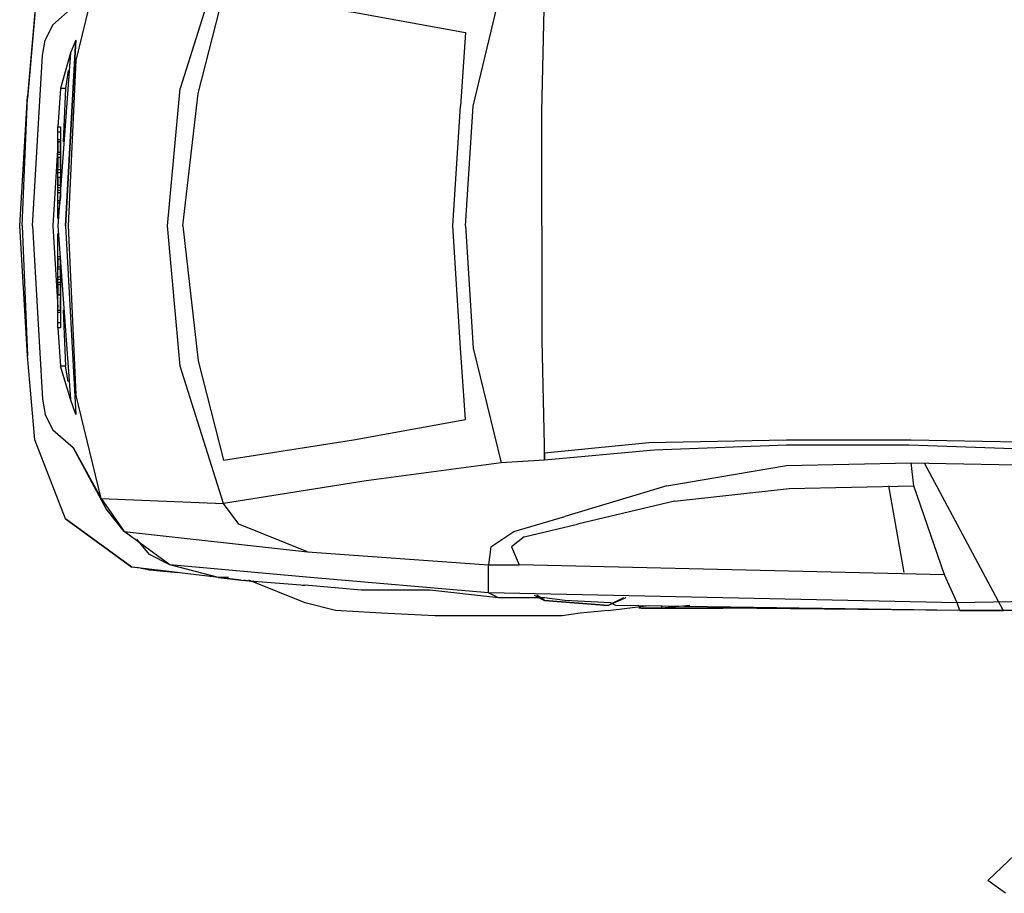
# Model space of a CAD drawing. Units: inches. Extents: x 505.15 to 509.87, y 100.66 to 104.
# Drawn here: x 505.15 to 507.42, y 100.79 to 102.81 of the extents above; entities that cross this region are included whole.
import ezdxf

# ---------------------------------------------------------------- set-up
doc = ezdxf.new("R2010")
doc.units = ezdxf.units.IN
doc.header["$LTSCALE"] = 0.15
doc.header["$MEASUREMENT"] = 0
doc.layers.add('www.dwgautocad.com', color=7, linetype='CONTINUOUS')

msp = doc.modelspace()

# ---------------------------------------------------------------- linework, layer by layer
at = {"layer": 'www.dwgautocad.com'}
for points in [[(505.272, 102.8404), (505.3367, 102.9579), (505.2779, 102.7169)], [(505.9479, 102.9227), (505.6188, 102.9697), (505.5189, 102.6523)], [(505.56, 102.6405), (505.6188, 102.8698), (505.9185, 102.8286)], [(506.1948, 102.6111), (506.2594, 102.8815)], [(506.3535, 102.5994), (506.3594, 102.8698)], [(505.225, 102.7992), (505.272, 102.8404)], [(505.1838, 102.8286), (505.1662, 102.6347)], [(505.1838, 102.8227), (505.1662, 102.6288)], [(505.9185, 102.8286), (506.1772, 102.7816)], [(505.225, 102.7992), (505.2073, 102.764)], [(505.2073, 102.764), (505.225, 102.7992)], [(506.1772, 102.7816), (506.1654, 102.6111)], [(505.2015, 102.7287), (505.2073, 102.764)], [(505.2779, 102.764), (505.2544, 102.3349)], [(505.2544, 102.3349), (505.2779, 102.764)], [(505.2779, 102.764), (505.2661, 102.7346)], [(505.2779, 102.764), (505.2779, 102.764)], [(505.2779, 102.764), (505.2779, 102.764)], [(505.178, 102.3349), (505.2015, 102.7287)], [(505.2661, 102.7346), (505.2367, 102.3349)], [(505.2661, 102.7346), (505.2426, 102.6523)], [(505.2779, 102.7169), (505.2602, 102.3349), (505.2779, 101.947)], [(505.2602, 102.6934), (505.2544, 102.6523), (505.2426, 102.6523)], [(505.2426, 102.6523), (505.2367, 102.5641)], [(505.2544, 102.6523), (505.2485, 102.5289)], [(505.4895, 102.3349), (505.5189, 102.6523)], [(505.5247, 102.3349), (505.56, 102.6405)], [(505.1486, 102.3349), (505.1662, 102.6347)], [(505.1544, 102.3349), (505.1662, 102.6288)], [(506.1478, 102.3349), (506.1654, 102.6111)], [(506.1772, 102.3349), (506.1948, 102.6111)], [(506.3535, 102.3349), (506.3535, 102.5994)], [(505.2367, 102.3525), (505.2367, 102.5641)], [(505.2367, 102.5641), (505.2426, 102.5641)], [(505.2367, 102.3525), (505.2367, 102.5524)], [(505.2367, 102.5524), (505.2426, 102.5524)], [(505.2426, 102.5641), (505.2426, 102.476)], [(505.2426, 102.5524), (505.2426, 102.4524)], [(505.2367, 102.523), (505.225, 102.3349)], [(505.2367, 102.5347), (505.2426, 102.5347)], [(505.2367, 102.5347), (505.2367, 102.5347)], [(505.2367, 102.5347), (505.2367, 102.5347)], [(505.2367, 102.5347), (505.2367, 102.5347)], [(505.2367, 102.5347), (505.2367, 102.5347)], [(505.2367, 102.5347), (505.2367, 102.5347)], [(505.2367, 102.5347), (505.2367, 102.5347)], [(505.2367, 102.5347), (505.2367, 102.5347)], [(505.2367, 102.5347), (505.2367, 102.5347)], [(505.2367, 102.5347), (505.2367, 102.5347)], [(505.2367, 102.5347), (505.2367, 102.5347)], [(505.2367, 102.5347), (505.2367, 102.5347)], [(505.2367, 102.5347), (505.2367, 102.5347)], [(505.2367, 102.5347), (505.2367, 102.5347)], [(505.2367, 102.5347), (505.2367, 102.5347)], [(505.2367, 102.5289), (505.2367, 102.5347)], [(505.2367, 102.5289), (505.2367, 102.523)], [(505.2367, 102.5289), (505.2367, 102.5289)], [(505.2367, 102.5289), (505.2367, 102.5289)], [(505.2367, 102.5289), (505.2367, 102.5289)], [(505.2367, 102.5289), (505.2367, 102.5289)], [(505.2367, 102.5289), (505.2367, 102.5289)], [(505.2367, 102.5289), (505.2367, 102.5289)], [(505.2367, 102.5289), (505.2367, 102.5289)], [(505.2367, 102.5289), (505.2367, 102.5289)], [(505.2367, 102.5289), (505.2367, 102.5289)], [(505.2367, 102.5289), (505.2367, 102.5289)], [(505.2426, 102.5289), (505.2367, 102.5289)], [(505.2367, 102.5289), (505.2367, 102.5289)], [(505.2367, 102.5289), (505.2367, 102.5289)], [(505.2367, 102.5289), (505.2367, 102.5289)], [(505.2367, 102.523), (505.2367, 102.5289)], [(505.2367, 102.523), (505.2367, 102.5171)], [(505.2367, 102.523), (505.2367, 102.523)], [(505.2367, 102.523), (505.2367, 102.523)], [(505.2367, 102.523), (505.2367, 102.523)], [(505.2367, 102.523), (505.2367, 102.523)], [(505.2367, 102.523), (505.2367, 102.523)], [(505.2367, 102.523), (505.2367, 102.523)], [(505.2367, 102.523), (505.2367, 102.523)], [(505.2367, 102.523), (505.2367, 102.523)], [(505.2367, 102.523), (505.2367, 102.523)], [(505.2367, 102.523), (505.2367, 102.523)], [(505.2367, 102.523), (505.2367, 102.523)], [(505.2367, 102.5171), (505.2367, 102.523)], [(505.2426, 102.5347), (505.2426, 102.5289)], [(505.2426, 102.5347), (505.2426, 102.5347)], [(505.2426, 102.5347), (505.2426, 102.5347)], [(505.2426, 102.5347), (505.2426, 102.5347)], [(505.2426, 102.5347), (505.2426, 102.5347)], [(505.2426, 102.5347), (505.2426, 102.5347)], [(505.2426, 102.5347), (505.2426, 102.5347)], [(505.2426, 102.5347), (505.2426, 102.5347)], [(505.2426, 102.5347), (505.2426, 102.5347)], [(505.2426, 102.5347), (505.2426, 102.5347)], [(505.2426, 102.5347), (505.2426, 102.5347)], [(505.2426, 102.5289), (505.2426, 102.5289)], [(505.2426, 102.5289), (505.2426, 102.5289)], [(505.2426, 102.5289), (505.2426, 102.5289)], [(505.2426, 102.5289), (505.2426, 102.5289)], [(505.2426, 102.5289), (505.2426, 102.5289)], [(505.2426, 102.5289), (505.2426, 102.5289)], [(505.2426, 102.5289), (505.2426, 102.5289)], [(505.2426, 102.523), (505.2426, 102.5289)], [(505.2426, 102.5289), (505.2426, 102.523)], [(505.2426, 102.5289), (505.2426, 102.5289)], [(505.2426, 102.5289), (505.2426, 102.5289)], [(505.2426, 102.523), (505.2426, 102.523)], [(505.2426, 102.523), (505.2426, 102.523)], [(505.2426, 102.523), (505.2426, 102.523)], [(505.2426, 102.523), (505.2426, 102.523)], [(505.2426, 102.523), (505.2426, 102.523)], [(505.2426, 102.523), (505.2426, 102.523)], [(505.2426, 102.5171), (505.2426, 102.523), (505.2426, 102.5171)], [(505.2426, 102.523), (505.2426, 102.523)], [(505.2426, 102.523), (505.2426, 102.523)], [(505.2426, 102.523), (505.2426, 102.523)], [(505.2426, 102.523), (505.2426, 102.523)], [(505.2367, 102.5171), (505.2367, 102.5171)], [(505.2367, 102.5171), (505.2367, 102.5171)], [(505.2367, 102.5171), (505.2367, 102.5112)], [(505.2367, 102.5171), (505.2367, 102.5171)], [(505.2367, 102.5112), (505.2367, 102.5171)], [(505.2367, 102.5112), (505.2367, 102.5053)], [(505.2367, 102.5112), (505.2367, 102.5112)], [(505.2367, 102.5112), (505.2367, 102.5112)], [(505.2367, 102.5112), (505.2367, 102.5112)], [(505.2367, 102.5112), (505.2367, 102.5112)], [(505.2367, 102.5053), (505.2367, 102.5112)], [(505.2367, 102.5053), (505.2367, 102.5053)], [(505.2367, 102.5053), (505.2367, 102.5053)], [(505.2367, 102.5053), (505.2367, 102.5053)], [(505.2367, 102.5053), (505.2367, 102.5053)], [(505.2367, 102.5053), (505.2367, 102.5053)], [(505.2367, 102.5053), (505.2367, 102.5053)], [(505.2367, 102.5053), (505.2367, 102.5053)], [(505.2367, 102.5053), (505.2367, 102.5053)], [(505.2367, 102.5053), (505.2367, 102.5053)], [(505.2367, 102.5053), (505.2367, 102.5053)], [(505.2367, 102.5053), (505.2367, 102.5053)], [(505.2367, 102.5053), (505.2426, 102.5053)], [(505.2367, 102.5053), (505.2367, 102.5053)], [(505.2367, 102.5053), (505.2367, 102.5053)], [(505.2367, 102.5053), (505.2367, 102.5053)], [(505.2367, 102.5053), (505.2367, 102.5053)], [(505.2367, 102.5053), (505.2367, 102.5053)], [(505.2367, 102.5053), (505.2367, 102.5053)], [(505.2367, 102.5053), (505.2367, 102.5053)], [(505.2367, 102.5053), (505.2367, 102.5053)], [(505.2367, 102.5053), (505.2367, 102.5053)], [(505.2367, 102.5053), (505.2367, 102.5053)], [(505.2367, 102.5053), (505.2367, 102.5053)], [(505.2367, 102.5053), (505.2367, 102.5053)], [(505.2367, 102.5053), (505.2367, 102.5053)], [(505.2367, 102.4995), (505.2367, 102.5053)], [(505.2367, 102.4995), (505.2367, 102.4995)], [(505.2426, 102.4995), (505.2367, 102.4995)], [(505.2367, 102.4995), (505.2367, 102.4995)], [(505.2367, 102.4995), (505.2367, 102.4995)], [(505.2367, 102.4995), (505.2367, 102.4995)], [(505.2367, 102.4995), (505.2367, 102.4995)], [(505.2426, 102.5171), (505.2426, 102.5171)], [(505.2426, 102.5171), (505.2426, 102.5171)], [(505.2426, 102.5171), (505.2426, 102.5171)], [(505.2426, 102.5112), (505.2426, 102.5171)], [(505.2426, 102.5171), (505.2426, 102.5112)], [(505.2426, 102.5171), (505.2426, 102.5171)], [(505.2426, 102.5112), (505.2426, 102.5112)], [(505.2426, 102.5112), (505.2426, 102.5112)], [(505.2426, 102.5112), (505.2426, 102.5112)], [(505.2426, 102.5053), (505.2426, 102.5112)], [(505.2426, 102.5112), (505.2426, 102.5053)], [(505.2426, 102.5112), (505.2426, 102.5112)], [(505.2426, 102.5053), (505.2426, 102.5053)], [(505.2426, 102.5053), (505.2426, 102.5053)], [(505.2426, 102.5053), (505.2426, 102.5053)], [(505.2426, 102.5053), (505.2426, 102.5053)], [(505.2426, 102.5053), (505.2426, 102.5053)], [(505.2426, 102.5053), (505.2426, 102.5053)], [(505.2426, 102.5053), (505.2426, 102.5053)], [(505.2426, 102.5053), (505.2426, 102.5053)], [(505.2426, 102.5053), (505.2426, 102.5053)], [(505.2426, 102.5053), (505.2426, 102.4995)], [(505.2426, 102.5053), (505.2426, 102.5053)], [(505.2426, 102.5053), (505.2426, 102.5053)], [(505.2426, 102.5053), (505.2426, 102.5053)], [(505.2426, 102.5053), (505.2426, 102.5053)], [(505.2426, 102.5053), (505.2426, 102.5053)], [(505.2426, 102.5053), (505.2426, 102.5053)], [(505.2426, 102.5053), (505.2426, 102.5053)], [(505.2426, 102.5053), (505.2426, 102.5053)], [(505.2426, 102.5053), (505.2426, 102.5053)], [(505.2426, 102.5053), (505.2426, 102.5053)], [(505.2426, 102.5053), (505.2426, 102.5053)], [(505.2426, 102.5053), (505.2426, 102.5053)], [(505.2426, 102.4995), (505.2426, 102.4995)], [(505.2367, 102.4701), (505.2367, 102.4936)], [(505.2367, 102.4936), (505.2367, 102.4936)], [(505.2367, 102.4936), (505.2367, 102.4936)], [(505.2367, 102.4936), (505.2367, 102.4936)], [(505.2367, 102.4936), (505.2367, 102.4936)], [(505.2367, 102.4936), (505.2367, 102.4936)], [(505.2367, 102.4936), (505.2367, 102.4936)], [(505.2367, 102.4936), (505.2367, 102.4936)], [(505.2367, 102.4936), (505.2367, 102.4936)], [(505.2367, 102.4936), (505.2367, 102.4936)], [(505.2367, 102.4877), (505.2367, 102.4936)], [(505.2367, 102.4936), (505.2426, 102.4936)], [(505.2367, 102.4936), (505.2367, 102.4936)], [(505.2367, 102.4936), (505.2367, 102.4936)], [(505.2367, 102.4936), (505.2367, 102.4936)], [(505.2367, 102.4936), (505.2367, 102.4877)], [(505.2367, 102.4936), (505.2367, 102.4936)], [(505.2367, 102.4877), (505.2367, 102.4877)], [(505.2367, 102.4877), (505.2367, 102.4877)], [(505.2367, 102.4818), (505.2367, 102.4877)], [(505.2367, 102.4877), (505.2367, 102.4818)], [(505.2367, 102.4877), (505.2367, 102.4877)], [(505.2367, 102.4877), (505.2367, 102.4877)], [(505.2367, 102.4877), (505.2367, 102.4877)], [(505.2367, 102.4877), (505.2367, 102.4877)], [(505.2367, 102.4818), (505.2367, 102.4818)], [(505.2367, 102.476), (505.2367, 102.4818)], [(505.2367, 102.4818), (505.2367, 102.476)], [(505.2367, 102.4818), (505.2367, 102.4818)], [(505.2367, 102.4818), (505.2367, 102.4818)], [(505.2426, 102.4936), (505.2426, 102.4701)], [(505.2426, 102.4936), (505.2426, 102.4936)], [(505.2426, 102.4936), (505.2426, 102.4936)], [(505.2426, 102.4936), (505.2426, 102.4936)], [(505.2426, 102.4936), (505.2426, 102.4936)], [(505.2426, 102.4936), (505.2426, 102.4936)], [(505.2426, 102.4877), (505.2426, 102.4936)], [(505.2426, 102.4936), (505.2426, 102.4877)], [(505.2426, 102.4936), (505.2426, 102.4936)], [(505.2426, 102.4936), (505.2426, 102.4936)], [(505.2426, 102.4936), (505.2426, 102.4936)], [(505.2426, 102.4936), (505.2426, 102.4936)], [(505.2426, 102.4936), (505.2426, 102.4936)], [(505.2426, 102.4936), (505.2426, 102.4936)], [(505.2426, 102.4936), (505.2426, 102.4936)], [(505.2426, 102.4936), (505.2426, 102.4936)], [(505.2426, 102.4936), (505.2426, 102.4936)], [(505.2426, 102.4936), (505.2426, 102.4936)], [(505.2426, 102.4936), (505.2426, 102.4936)], [(505.2426, 102.4936), (505.2426, 102.4936)], [(505.2426, 102.4936), (505.2426, 102.4936)], [(505.2426, 102.4877), (505.2426, 102.4877)], [(505.2426, 102.4877), (505.2426, 102.4877)], [(505.2426, 102.4877), (505.2426, 102.4877)], [(505.2426, 102.4877), (505.2426, 102.4877)], [(505.2426, 102.4818), (505.2426, 102.4877)], [(505.2426, 102.4877), (505.2426, 102.4818)], [(505.2426, 102.4877), (505.2426, 102.4877)], [(505.2426, 102.4877), (505.2426, 102.4877)], [(505.2426, 102.476), (505.2426, 102.4818)], [(505.2426, 102.4818), (505.2426, 102.476)], [(505.2426, 102.4818), (505.2426, 102.4818)], [(505.2426, 102.4818), (505.2426, 102.4818)], [(505.2426, 102.4818), (505.2426, 102.4818)], [(505.2367, 102.476), (505.2367, 102.476)], [(505.2367, 102.476), (505.2367, 102.476)], [(505.2367, 102.476), (505.2367, 102.476)], [(505.2367, 102.476), (505.2367, 102.476)], [(505.2367, 102.476), (505.2367, 102.476)], [(505.2367, 102.4701), (505.2367, 102.476)], [(505.2367, 102.476), (505.2367, 102.4701)], [(505.2367, 102.476), (505.2367, 102.476)], [(505.2367, 102.476), (505.2367, 102.476)], [(505.2367, 102.476), (505.2367, 102.476)], [(505.2367, 102.476), (505.2367, 102.476)], [(505.2367, 102.476), (505.2367, 102.476)], [(505.2367, 102.476), (505.2367, 102.476)], [(505.2367, 102.4701), (505.2367, 102.4701)], [(505.2367, 102.4701), (505.2367, 102.4701)], [(505.2367, 102.4642), (505.2367, 102.4701)], [(505.2367, 102.4701), (505.2367, 102.4701)], [(505.2367, 102.4701), (505.2367, 102.4701)], [(505.2367, 102.4701), (505.2367, 102.4701)], [(505.2367, 102.4701), (505.2367, 102.4701)], [(505.2367, 102.4701), (505.2367, 102.4701)], [(505.2367, 102.4701), (505.2367, 102.4701)], [(505.2367, 102.4701), (505.2367, 102.4701)], [(505.2367, 102.4701), (505.2367, 102.4701)], [(505.2367, 102.4642), (505.2367, 102.4642)], [(505.2367, 102.4642), (505.2367, 102.4642)], [(505.2367, 102.4642), (505.2367, 102.4642)], [(505.2367, 102.4642), (505.2367, 102.4642)], [(505.2367, 102.4642), (505.2367, 102.4642)], [(505.2367, 102.4642), (505.2367, 102.4642)], [(505.2367, 102.4642), (505.2367, 102.4642)], [(505.2367, 102.4642), (505.2367, 102.4642)], [(505.2367, 102.4642), (505.2367, 102.4642)], [(505.2367, 102.4642), (505.2367, 102.4642)], [(505.2367, 102.4642), (505.2367, 102.4642)], [(505.2367, 102.4642), (505.2367, 102.4642)], [(505.2367, 102.4642), (505.2367, 102.4642)], [(505.2367, 102.4642), (505.2367, 102.4642)], [(505.2367, 102.4642), (505.2367, 102.4642)], [(505.2426, 102.4642), (505.2426, 102.4642), (505.2367, 102.4642)], [(505.2367, 102.4466), (505.2367, 102.4583), (505.2426, 102.4583), (505.2426, 102.4466)], [(505.2426, 102.476), (505.2426, 102.476)], [(505.2426, 102.476), (505.2426, 102.476)], [(505.2426, 102.476), (505.2426, 102.476)], [(505.2426, 102.476), (505.2426, 102.476)], [(505.2426, 102.476), (505.2426, 102.476)], [(505.2426, 102.476), (505.2426, 102.476)], [(505.2426, 102.4701), (505.2426, 102.476)], [(505.2426, 102.476), (505.2426, 102.4701)], [(505.2426, 102.476), (505.2426, 102.476)], [(505.2426, 102.476), (505.2426, 102.476)], [(505.2426, 102.476), (505.2426, 102.476)], [(505.2426, 102.476), (505.2426, 102.476)], [(505.2426, 102.4701), (505.2426, 102.4701)], [(505.2426, 102.4701), (505.2426, 102.4701)], [(505.2426, 102.4701), (505.2426, 102.4701)], [(505.2426, 102.4701), (505.2426, 102.4701)], [(505.2426, 102.4701), (505.2426, 102.4701)], [(505.2426, 102.4701), (505.2426, 102.4701)], [(505.2426, 102.4701), (505.2426, 102.4701)], [(505.2426, 102.4701), (505.2426, 102.4701)], [(505.2426, 102.4701), (505.2426, 102.4642)], [(505.2426, 102.4701), (505.2426, 102.4701)], [(505.2426, 102.4701), (505.2426, 102.4701)], [(505.2426, 102.4642), (505.2426, 102.4642)], [(505.2426, 102.4642), (505.2426, 102.4642)], [(505.2426, 102.4642), (505.2426, 102.4642)], [(505.2426, 102.4642), (505.2426, 102.4642)], [(505.2426, 102.4642), (505.2426, 102.4642)], [(505.2426, 102.4642), (505.2426, 102.4642)], [(505.2426, 102.4642), (505.2426, 102.4642)], [(505.2426, 102.4642), (505.2426, 102.4642)], [(505.2426, 102.4642), (505.2426, 102.4642)], [(505.2367, 102.4466), (505.2367, 102.4407)], [(505.2367, 102.4466), (505.2367, 102.4466)], [(505.2367, 102.4466), (505.2367, 102.4466)], [(505.2367, 102.4466), (505.2367, 102.4466)], [(505.2367, 102.4466), (505.2367, 102.4466)], [(505.2367, 102.4466), (505.2367, 102.4466)], [(505.2367, 102.4466), (505.2367, 102.4466)], [(505.2367, 102.4466), (505.2367, 102.4466)], [(505.2367, 102.4466), (505.2367, 102.4466)], [(505.2367, 102.4466), (505.2367, 102.4466)], [(505.2367, 102.4466), (505.2367, 102.4466)], [(505.2367, 102.4466), (505.2367, 102.4466)], [(505.2367, 102.4466), (505.2367, 102.4466)], [(505.2367, 102.4466), (505.2367, 102.4466)], [(505.2367, 102.4466), (505.2367, 102.4466)], [(505.2367, 102.4466), (505.2367, 102.4466)], [(505.2367, 102.4466), (505.2367, 102.4466)], [(505.2367, 102.4466), (505.2367, 102.4466)], [(505.2367, 102.4466), (505.2367, 102.4466)], [(505.2426, 102.4466), (505.2367, 102.4466)], [(505.2367, 102.4466), (505.2367, 102.4466)], [(505.2367, 102.4466), (505.2367, 102.4466)], [(505.2367, 102.4466), (505.2367, 102.4466)], [(505.2367, 102.4466), (505.2367, 102.4466)], [(505.2367, 102.4466), (505.2367, 102.4466)], [(505.2367, 102.4466), (505.2367, 102.4466)], [(505.2367, 102.4407), (505.2367, 102.4466)], [(505.2367, 102.4407), (505.2367, 102.4348)], [(505.2367, 102.4407), (505.2367, 102.4407)], [(505.2367, 102.4407), (505.2367, 102.4407)], [(505.2367, 102.4407), (505.2367, 102.4407)], [(505.2367, 102.4407), (505.2367, 102.4407)], [(505.2367, 102.4407), (505.2367, 102.4407)], [(505.2367, 102.4348), (505.2367, 102.4407)], [(505.2367, 102.4348), (505.2367, 102.4289)], [(505.2367, 102.4348), (505.2367, 102.4348)], [(505.2367, 102.4348), (505.2367, 102.4348)], [(505.2367, 102.4348), (505.2367, 102.4348)], [(505.2367, 102.4348), (505.2367, 102.4348)], [(505.2367, 102.4289), (505.2367, 102.4348)], [(505.2426, 102.4466), (505.2426, 102.4466)], [(505.2426, 102.4466), (505.2426, 102.4407)], [(505.2426, 102.4466), (505.2426, 102.4466)], [(505.2426, 102.4466), (505.2426, 102.4466)], [(505.2426, 102.4466), (505.2426, 102.4466)], [(505.2426, 102.4466), (505.2426, 102.4466)], [(505.2426, 102.4466), (505.2426, 102.4466)], [(505.2426, 102.4466), (505.2426, 102.4466)], [(505.2426, 102.4466), (505.2426, 102.4466)], [(505.2426, 102.4466), (505.2426, 102.4466)], [(505.2426, 102.4466), (505.2426, 102.4466)], [(505.2426, 102.4466), (505.2426, 102.4466)], [(505.2426, 102.4466), (505.2426, 102.4466)], [(505.2426, 102.4466), (505.2426, 102.4466)], [(505.2426, 102.4466), (505.2426, 102.4466)], [(505.2426, 102.4466), (505.2426, 102.4466)], [(505.2426, 102.4466), (505.2426, 102.4466)], [(505.2426, 102.4466), (505.2426, 102.4466)], [(505.2426, 102.4466), (505.2426, 102.4466)], [(505.2426, 102.4466), (505.2426, 102.4466)], [(505.2426, 102.4466), (505.2426, 102.4466)], [(505.2426, 102.4466), (505.2426, 102.4466)], [(505.2426, 102.4407), (505.2426, 102.4466)], [(505.2426, 102.4407), (505.2426, 102.4407)], [(505.2426, 102.4407), (505.2426, 102.4407)], [(505.2426, 102.4348), (505.2426, 102.4407)], [(505.2426, 102.4407), (505.2426, 102.4348)], [(505.2426, 102.4407), (505.2426, 102.4407)], [(505.2426, 102.4407), (505.2426, 102.4407)], [(505.2426, 102.4348), (505.2426, 102.4348)], [(505.2426, 102.4348), (505.2426, 102.4348)], [(505.2426, 102.4289), (505.2426, 102.4348)], [(505.2426, 102.4348), (505.2426, 102.4289)], [(505.2426, 102.4348), (505.2426, 102.4348)], [(505.2426, 102.4348), (505.2426, 102.4348)], [(505.2367, 102.4289), (505.2367, 102.4289)], [(505.2367, 102.4289), (505.2367, 102.4289)], [(505.2367, 102.4289), (505.2367, 102.4289)], [(505.2367, 102.4289), (505.2367, 102.4289)], [(505.2367, 102.4289), (505.2367, 102.4289)], [(505.2367, 102.4289), (505.2367, 102.4289)], [(505.2367, 102.4289), (505.2367, 102.4289)], [(505.2367, 102.4289), (505.2367, 102.4289)], [(505.2367, 102.4289), (505.2367, 102.4289)], [(505.2367, 102.4289), (505.2367, 102.4289)], [(505.2367, 102.4289), (505.2367, 102.4289)], [(505.2367, 102.4289), (505.2426, 102.4289)], [(505.2367, 102.4289), (505.2367, 102.4289)], [(505.2367, 102.4289), (505.2367, 102.4289)], [(505.2367, 102.4289), (505.2367, 102.4289)], [(505.2367, 102.4289), (505.2367, 102.4289)], [(505.2367, 102.4289), (505.2367, 102.4289)], [(505.2367, 102.4289), (505.2367, 102.4289)], [(505.2367, 102.4289), (505.2367, 102.4289)], [(505.2367, 102.4289), (505.2367, 102.4289)], [(505.2367, 102.4289), (505.2367, 102.4289)], [(505.2367, 102.4289), (505.2367, 102.4289)], [(505.2367, 102.4289), (505.2367, 102.4289)], [(505.2367, 102.4231), (505.2367, 102.4289)], [(505.2367, 102.4231), (505.2367, 102.4231)], [(505.2367, 102.4231), (505.2367, 102.4231)], [(505.2367, 102.4231), (505.2367, 102.4231)], [(505.2367, 102.4231), (505.2367, 102.4231)], [(505.2367, 102.4231), (505.2367, 102.4231)], [(505.2367, 102.4231), (505.2367, 102.4231)], [(505.2367, 102.4231), (505.2367, 102.4231)], [(505.2367, 102.4231), (505.2367, 102.4231)], [(505.2426, 102.4231), (505.2367, 102.4231)], [(505.2367, 102.4172), (505.2426, 102.4172)], [(505.2367, 102.4113), (505.2367, 102.4172)], [(505.2426, 102.4113), (505.2367, 102.4113)], [(505.2426, 102.4289), (505.2426, 102.4289)], [(505.2426, 102.4289), (505.2426, 102.4289)], [(505.2426, 102.4289), (505.2426, 102.4289)], [(505.2426, 102.4289), (505.2426, 102.4289)], [(505.2426, 102.4289), (505.2426, 102.4289)], [(505.2426, 102.4289), (505.2426, 102.4289)], [(505.2426, 102.4289), (505.2426, 102.4289)], [(505.2426, 102.4289), (505.2426, 102.4289)], [(505.2426, 102.4289), (505.2426, 102.4289)], [(505.2426, 102.4289), (505.2426, 102.4289)], [(505.2426, 102.4289), (505.2426, 102.4231)], [(505.2426, 102.4289), (505.2426, 102.4289)], [(505.2426, 102.4289), (505.2426, 102.4289)], [(505.2426, 102.4289), (505.2426, 102.4289)], [(505.2426, 102.4289), (505.2426, 102.4289)], [(505.2426, 102.4289), (505.2426, 102.4289)], [(505.2426, 102.4289), (505.2426, 102.4289)], [(505.2426, 102.4289), (505.2426, 102.4289)], [(505.2426, 102.4289), (505.2426, 102.4289)], [(505.2426, 102.4289), (505.2426, 102.4289)], [(505.2426, 102.4289), (505.2426, 102.4289)], [(505.2426, 102.4231), (505.2426, 102.4231)], [(505.2426, 102.4231), (505.2426, 102.4231)], [(505.2426, 102.4231), (505.2426, 102.4231)], [(505.2426, 102.4172), (505.2426, 102.4113)], [(505.2426, 102.4172), (505.2426, 102.4172)], [(505.2426, 102.4172), (505.2426, 102.4172)], [(505.2426, 102.4172), (505.2426, 102.4172)], [(505.2426, 102.4172), (505.2426, 102.4172)], [(505.2426, 102.4172), (505.2426, 102.4172)], [(505.2426, 102.4172), (505.2426, 102.4172)], [(505.2426, 102.4172), (505.2426, 102.4172)], [(505.2426, 102.4172), (505.2426, 102.4172)], [(505.2426, 102.4172), (505.2426, 102.4172)], [(505.2426, 102.4172), (505.2426, 102.4172)], [(505.2426, 102.4172), (505.2426, 102.4172)], [(505.2426, 102.4172), (505.2426, 102.4172)], [(505.2426, 102.4172), (505.2426, 102.4172)], [(505.2426, 102.4113), (505.2426, 102.4054)], [(505.2426, 102.4113), (505.2426, 102.4113)], [(505.2426, 102.4113), (505.2426, 102.4113)], [(505.2426, 102.4113), (505.2426, 102.4113)], [(505.2426, 102.4113), (505.2426, 102.4113)], [(505.2426, 102.4113), (505.2426, 102.4113)], [(505.2426, 102.4113), (505.2426, 102.4113)], [(505.2426, 102.4113), (505.2426, 102.4113)], [(505.2426, 102.4113), (505.2426, 102.4113)], [(505.2426, 102.4113), (505.2426, 102.4113)], [(505.2426, 102.4113), (505.2426, 102.4113)], [(505.2426, 102.4113), (505.2426, 102.4113)], [(505.2426, 102.4113), (505.2426, 102.4113)], [(505.2426, 102.4113), (505.2426, 102.4113)], [(505.2426, 102.4054), (505.2426, 102.4113)], [(505.2367, 102.3937), (505.2426, 102.3937)], [(505.2367, 102.3937), (505.2367, 102.3937)], [(505.2367, 102.3878), (505.2367, 102.3937)], [(505.2426, 102.3878), (505.2367, 102.3878)], [(505.2426, 102.4054), (505.2426, 102.4054)], [(505.2426, 102.4054), (505.2426, 102.4054)], [(505.2426, 102.4054), (505.2426, 102.4054)], [(505.2426, 102.4054), (505.2426, 102.3995)], [(505.2426, 102.4054), (505.2426, 102.4054)], [(505.2426, 102.3995), (505.2426, 102.4054)], [(505.2426, 102.3995), (505.2426, 102.3995)], [(505.2426, 102.3995), (505.2426, 102.3995)], [(505.2426, 102.3995), (505.2426, 102.3995)], [(505.2426, 102.3995), (505.2426, 102.3995)], [(505.2426, 102.3995), (505.2426, 102.3995)], [(505.2426, 102.3995), (505.2426, 102.3995)], [(505.2426, 102.3995), (505.2426, 102.3995)], [(505.2426, 102.3995), (505.2426, 102.3995)], [(505.2426, 102.3995), (505.2426, 102.3995)], [(505.2426, 102.3937), (505.2426, 102.3995)], [(505.2426, 102.3937), (505.2426, 102.3937)], [(505.2426, 102.3937), (505.2426, 102.3937)], [(505.2426, 102.3937), (505.2426, 102.3937)], [(505.2426, 102.3937), (505.2426, 102.3937)], [(505.2426, 102.3937), (505.2426, 102.3937)], [(505.2426, 102.3937), (505.2426, 102.3937)], [(505.2367, 102.3819), (505.2367, 102.3819)], [(505.2367, 102.3819), (505.2367, 102.3819)], [(505.2367, 102.3819), (505.2367, 102.3819)], [(505.2367, 102.3819), (505.2367, 102.3819)], [(505.2367, 102.3819), (505.2367, 102.3819)], [(505.2367, 102.3819), (505.2367, 102.3819)], [(505.2367, 102.3819), (505.2367, 102.3819)], [(505.2367, 102.3819), (505.2367, 102.3819)], [(505.2367, 102.3819), (505.2367, 102.3819)], [(505.2367, 102.3819), (505.2367, 102.3819)], [(505.2367, 102.3819), (505.2367, 102.3819)], [(505.2367, 102.3819), (505.2367, 102.3819)], [(505.2367, 102.3819), (505.2367, 102.3819)], [(505.2367, 102.3819), (505.2367, 102.3819)], [(505.2367, 102.376), (505.2367, 102.3819)], [(505.2367, 102.376), (505.2367, 102.3702)], [(505.2367, 102.376), (505.2367, 102.376)], [(505.2367, 102.376), (505.2367, 102.376)], [(505.2367, 102.376), (505.2367, 102.376)], [(505.2367, 102.376), (505.2367, 102.376)], [(505.2367, 102.376), (505.2367, 102.376)], [(505.2367, 102.376), (505.2367, 102.376)], [(505.2367, 102.376), (505.2367, 102.376)], [(505.2367, 102.3702), (505.2367, 102.376)], [(505.2367, 102.3702), (505.2367, 102.3702), (505.2367, 102.3702)], [(505.2367, 102.3702), (505.2367, 102.3702)], [(505.2367, 102.3702), (505.2367, 102.3702)], [(505.2367, 102.3702), (505.2367, 102.3702)], [(505.2367, 102.3702), (505.2367, 102.3702)], [(505.2367, 102.3702), (505.2367, 102.3702)], [(505.2367, 102.3702), (505.2367, 102.3702)], [(505.2367, 102.3702), (505.2367, 102.3702)], [(505.2367, 102.3702), (505.2367, 102.3702)], [(505.2367, 102.3702), (505.2367, 102.3643)], [(505.2367, 102.3702), (505.2367, 102.3702)], [(505.2367, 102.3702), (505.2367, 102.3702)], [(505.2367, 102.3702), (505.2367, 102.3702)], [(505.2367, 102.3643), (505.2367, 102.3702)], [(505.2367, 102.3643), (505.2367, 102.3643)], [(505.2367, 102.3643), (505.2367, 102.3643)], [(505.2367, 102.3643), (505.2367, 102.3643)], [(505.2367, 102.3584), (505.2367, 102.3643)], [(505.2367, 102.3584), (505.2367, 102.3584)], [(505.2367, 102.3584), (505.2367, 102.3584)], [(505.1662, 102.0351), (505.1486, 102.3349)], [(505.1544, 102.3349), (505.1662, 102.0351)], [(505.178, 102.3349), (505.2015, 101.9352)], [(505.225, 102.3349), (505.2367, 102.1468)], [(505.2367, 102.3349), (505.2661, 101.9352)], [(505.2544, 102.3349), (505.2779, 101.9)], [(505.2544, 102.3349), (505.2779, 101.9)], [(505.5189, 102.0116), (505.4895, 102.3349)], [(505.5247, 102.3349), (505.56, 102.0234)], [(506.1654, 102.0528), (506.1478, 102.3349)], [(506.1772, 102.3349), (506.1948, 102.0528)], [(506.3535, 102.3349), (506.3535, 102.0704)], [(505.2367, 102.1115), (505.2367, 102.3173)], [(505.2367, 102.0998), (505.2367, 102.3173)], [(505.2367, 102.2938), (505.2367, 102.2996)], [(505.2367, 102.2996), (505.2367, 102.2996)], [(505.2367, 102.2938), (505.2367, 102.2938)], [(505.2367, 102.2585), (505.2367, 102.2644)], [(505.2367, 102.2644), (505.2426, 102.2644)], [(505.2367, 102.2585), (505.2367, 102.2585)], [(505.2367, 102.2585), (505.2367, 102.2585)], [(505.2367, 102.2585), (505.2367, 102.2585)], [(505.2367, 102.2585), (505.2367, 102.2585)], [(505.2367, 102.2585), (505.2367, 102.2526)], [(505.2367, 102.2585), (505.2367, 102.2585)], [(505.2367, 102.2585), (505.2367, 102.2585)], [(505.2367, 102.2585), (505.2367, 102.2585)], [(505.2367, 102.2585), (505.2367, 102.2585)], [(505.2367, 102.2585), (505.2367, 102.2585)], [(505.2367, 102.2585), (505.2367, 102.2585)], [(505.2367, 102.2585), (505.2367, 102.2585)], [(505.2367, 102.2585), (505.2367, 102.2585)], [(505.2367, 102.2585), (505.2367, 102.2585)], [(505.2367, 102.2585), (505.2367, 102.2585)], [(505.2426, 102.2585), (505.2367, 102.2585)], [(505.2367, 102.2585), (505.2367, 102.2585)], [(505.2367, 102.2585), (505.2367, 102.2585)], [(505.2367, 102.2585), (505.2367, 102.2585)], [(505.2367, 102.2585), (505.2367, 102.2585)], [(505.2367, 102.2526), (505.2367, 102.2585)], [(505.2367, 102.2526), (505.2367, 102.2467)], [(505.2367, 102.2526), (505.2367, 102.2526)], [(505.2367, 102.2526), (505.2367, 102.2526)], [(505.2367, 102.2526), (505.2367, 102.2526)], [(505.2367, 102.2526), (505.2367, 102.2526)], [(505.2367, 102.2526), (505.2367, 102.2526)], [(505.2367, 102.2526), (505.2367, 102.2526)], [(505.2367, 102.2526), (505.2367, 102.2526)], [(505.2367, 102.2526), (505.2367, 102.2526)], [(505.2367, 102.2526), (505.2367, 102.2526)], [(505.2367, 102.2467), (505.2367, 102.2526)], [(505.2426, 102.2585), (505.2426, 102.2585)], [(505.2426, 102.2585), (505.2426, 102.2585)], [(505.2426, 102.2585), (505.2426, 102.2585)], [(505.2426, 102.2585), (505.2426, 102.2585)], [(505.2426, 102.2585), (505.2426, 102.2585)], [(505.2426, 102.2585), (505.2426, 102.2585)], [(505.2426, 102.2585), (505.2426, 102.2585)], [(505.2426, 102.2585), (505.2426, 102.2585)], [(505.2426, 102.2585), (505.2426, 102.2585)], [(505.2426, 102.2585), (505.2426, 102.2585)], [(505.2426, 102.2526), (505.2426, 102.2585)], [(505.2426, 102.2585), (505.2426, 102.2526)], [(505.2426, 102.2585), (505.2426, 102.2585)], [(505.2426, 102.2585), (505.2426, 102.2585)], [(505.2426, 102.2585), (505.2426, 102.2585)], [(505.2426, 102.2585), (505.2426, 102.2585)], [(505.2426, 102.2526), (505.2426, 102.2526)], [(505.2426, 102.2526), (505.2426, 102.2526)], [(505.2426, 102.2526), (505.2426, 102.2526)], [(505.2426, 102.2526), (505.2426, 102.2526)], [(505.2426, 102.2526), (505.2426, 102.2526)], [(505.2426, 102.2467), (505.2426, 102.2526)], [(505.2426, 102.2526), (505.2426, 102.2467)], [(505.2426, 102.2526), (505.2426, 102.2526)], [(505.2426, 102.2526), (505.2426, 102.2526)], [(505.2426, 102.2526), (505.2426, 102.2526)], [(505.2426, 102.2526), (505.2426, 102.2526)], [(505.2426, 102.2526), (505.2426, 102.2526)], [(505.2367, 102.2467), (505.2367, 102.2409)], [(505.2367, 102.2467), (505.2367, 102.2467)], [(505.2367, 102.2467), (505.2367, 102.2467)], [(505.2367, 102.2467), (505.2367, 102.2467)], [(505.2367, 102.2467), (505.2367, 102.2467)], [(505.2367, 102.2467), (505.2367, 102.2467)], [(505.2367, 102.2409), (505.2367, 102.2467)], [(505.2367, 102.2409), (505.2367, 102.2409)], [(505.2367, 102.2409), (505.2367, 102.2409)], [(505.2367, 102.2409), (505.2367, 102.2409)], [(505.2367, 102.2409), (505.2367, 102.2409)], [(505.2367, 102.2409), (505.2367, 102.2409)], [(505.2367, 102.2409), (505.2367, 102.2409)], [(505.2367, 102.2409), (505.2367, 102.2409)], [(505.2367, 102.2409), (505.2367, 102.2409)], [(505.2367, 102.2409), (505.2367, 102.2409)], [(505.2367, 102.2409), (505.2367, 102.2409)], [(505.2367, 102.2409), (505.2367, 102.2409)], [(505.2367, 102.2409), (505.2426, 102.2409)], [(505.2367, 102.2409), (505.2367, 102.2409)], [(505.2367, 102.2409), (505.2367, 102.2409)], [(505.2367, 102.2409), (505.2367, 102.2409)], [(505.2367, 102.2409), (505.2367, 102.2409)], [(505.2367, 102.235), (505.2367, 102.2409)], [(505.2367, 102.235), (505.2367, 102.235)], [(505.2367, 102.235), (505.2367, 102.235)], [(505.2367, 102.235), (505.2367, 102.235)], [(505.2367, 102.235), (505.2367, 102.235)], [(505.2367, 102.235), (505.2367, 102.235)], [(505.2367, 102.235), (505.2367, 102.235)], [(505.2367, 102.235), (505.2367, 102.235)], [(505.2367, 102.235), (505.2367, 102.235)], [(505.2367, 102.235), (505.2367, 102.235)], [(505.2367, 102.235), (505.2367, 102.235)], [(505.2367, 102.235), (505.2367, 102.235)], [(505.2367, 102.235), (505.2367, 102.235)], [(505.2367, 102.235), (505.2367, 102.235)], [(505.2367, 102.235), (505.2367, 102.235)], [(505.2367, 102.235), (505.2367, 102.235)], [(505.2367, 102.235), (505.2367, 102.235)], [(505.2426, 102.235), (505.2367, 102.235)], [(505.2426, 102.2467), (505.2426, 102.2467)], [(505.2426, 102.2467), (505.2426, 102.2467)], [(505.2426, 102.2467), (505.2426, 102.2467)], [(505.2426, 102.2409), (505.2426, 102.2467)], [(505.2426, 102.2467), (505.2426, 102.2409)], [(505.2426, 102.2467), (505.2426, 102.2467)], [(505.2426, 102.2467), (505.2426, 102.2467)], [(505.2426, 102.2409), (505.2426, 102.2409)], [(505.2426, 102.2409), (505.2426, 102.2409)], [(505.2426, 102.2409), (505.2426, 102.2409)], [(505.2426, 102.2409), (505.2426, 102.2409)], [(505.2426, 102.2409), (505.2426, 102.2409)], [(505.2426, 102.2409), (505.2426, 102.2409)], [(505.2426, 102.2409), (505.2426, 102.2409)], [(505.2426, 102.2409), (505.2426, 102.2409)], [(505.2426, 102.2409), (505.2426, 102.2409)], [(505.2426, 102.2409), (505.2426, 102.2409)], [(505.2426, 102.2409), (505.2426, 102.235)], [(505.2426, 102.2409), (505.2426, 102.2409)], [(505.2426, 102.2409), (505.2426, 102.2409)], [(505.2426, 102.235), (505.2426, 102.235)], [(505.2426, 102.235), (505.2426, 102.235)], [(505.2426, 102.235), (505.2426, 102.235)], [(505.2426, 102.235), (505.2426, 102.235)], [(505.2426, 102.235), (505.2426, 102.235)], [(505.2426, 102.235), (505.2426, 102.235)], [(505.2426, 102.235), (505.2426, 102.235)], [(505.2426, 102.235), (505.2426, 102.235)], [(505.2426, 102.235), (505.2426, 102.235)], [(505.2426, 102.235), (505.2426, 102.235)], [(505.2426, 102.235), (505.2426, 102.235)], [(505.2426, 102.235), (505.2426, 102.2291)], [(505.2426, 102.235), (505.2426, 102.235)], [(505.2426, 102.2291), (505.2426, 102.235)], [(505.2426, 102.2291), (505.2426, 102.2232)], [(505.2426, 102.2291), (505.2426, 102.2291)], [(505.2426, 102.2291), (505.2426, 102.2291)], [(505.2426, 102.2291), (505.2426, 102.2291)], [(505.2426, 102.2291), (505.2426, 102.2291)], [(505.2426, 102.2291), (505.2426, 102.2291)], [(505.2426, 102.2291), (505.2426, 102.2291)], [(505.2426, 102.2232), (505.2426, 102.2291)], [(505.2426, 102.2173), (505.2426, 102.2115), (505.2367, 102.2115)], [(505.2367, 102.2173), (505.2426, 102.2173)], [(505.2367, 102.2173), (505.2367, 102.2173)], [(505.2367, 102.2115), (505.2367, 102.2173)], [(505.2367, 102.2056), (505.2426, 102.2056)], [(505.2367, 102.2056), (505.2367, 102.2056)], [(505.2367, 102.2056), (505.2367, 102.2056)], [(505.2367, 102.2056), (505.2367, 102.2056)], [(505.2367, 102.2056), (505.2367, 102.2056)], [(505.2367, 102.2056), (505.2367, 102.2056)], [(505.2367, 102.2056), (505.2367, 102.2056)], [(505.2367, 102.2056), (505.2367, 102.2056)], [(505.2367, 102.2056), (505.2367, 102.2056)], [(505.2367, 102.2056), (505.2367, 102.2056)], [(505.2367, 102.2056), (505.2367, 102.2056)], [(505.2367, 102.2056), (505.2367, 102.2056)], [(505.2367, 102.2056), (505.2367, 102.2056)], [(505.2367, 102.2056), (505.2367, 102.2056)], [(505.2367, 102.2056), (505.2367, 102.2056)], [(505.2367, 102.2056), (505.2367, 102.2056)], [(505.2367, 102.2056), (505.2367, 102.2056)], [(505.2367, 102.1997), (505.2367, 102.2056)], [(505.2426, 102.2232), (505.2426, 102.2232)], [(505.2426, 102.2173), (505.2426, 102.2232)], [(505.2426, 102.2232), (505.2426, 102.2232)], [(505.2426, 102.2232), (505.2426, 102.2232)], [(505.2426, 102.2232), (505.2426, 102.2232)], [(505.2426, 102.2232), (505.2426, 102.2232)], [(505.2426, 102.2232), (505.2426, 102.2232)], [(505.2426, 102.2232), (505.2426, 102.2232)], [(505.2426, 102.2232), (505.2426, 102.2173)], [(505.2426, 102.2173), (505.2426, 102.2173)], [(505.2426, 102.2173), (505.2426, 102.2173)], [(505.2426, 102.2173), (505.2426, 102.2173)], [(505.2426, 102.2173), (505.2426, 102.2173)], [(505.2426, 102.2173), (505.2426, 102.2173)], [(505.2426, 102.2173), (505.2426, 102.2173)], [(505.2426, 102.2173), (505.2426, 102.2173)], [(505.2426, 102.2173), (505.2426, 102.2173)], [(505.2426, 102.2173), (505.2426, 102.2173)], [(505.2426, 102.2173), (505.2426, 102.2173)], [(505.2426, 102.2173), (505.2426, 102.2173)], [(505.2426, 102.2173), (505.2426, 102.2173)], [(505.2426, 102.2173), (505.2426, 102.2173)], [(505.2426, 102.2173), (505.2426, 102.2173)], [(505.2426, 102.2173), (505.2426, 102.2173)], [(505.2426, 102.2115), (505.2426, 102.1115)], [(505.2426, 102.2056), (505.2426, 102.1997)], [(505.2426, 102.2056), (505.2426, 102.2056)], [(505.2426, 102.2056), (505.2426, 102.2056)], [(505.2426, 102.2056), (505.2426, 102.2056)], [(505.2426, 102.2056), (505.2426, 102.2056)], [(505.2426, 102.2056), (505.2426, 102.2056)], [(505.2426, 102.2056), (505.2426, 102.2056)], [(505.2426, 102.2056), (505.2426, 102.2056)], [(505.2426, 102.2056), (505.2426, 102.2056)], [(505.2426, 102.2056), (505.2426, 102.2056)], [(505.2426, 102.2056), (505.2426, 102.2056)], [(505.2426, 102.2056), (505.2426, 102.2056)], [(505.2367, 102.1997), (505.2367, 102.1938)], [(505.2367, 102.1997), (505.2367, 102.1997)], [(505.2367, 102.1997), (505.2367, 102.1997)], [(505.2367, 102.1997), (505.2367, 102.1997)], [(505.2367, 102.1997), (505.2367, 102.1997)], [(505.2367, 102.1997), (505.2367, 102.1997)], [(505.2367, 102.1997), (505.2367, 102.1997)], [(505.2367, 102.1997), (505.2367, 102.1997)], [(505.2367, 102.1997), (505.2367, 102.1997)], [(505.2367, 102.1997), (505.2367, 102.1997)], [(505.2367, 102.1997), (505.2367, 102.1997)], [(505.2367, 102.1997), (505.2367, 102.1997)], [(505.2367, 102.1997), (505.2367, 102.1997)], [(505.2367, 102.1997), (505.2367, 102.1997)], [(505.2426, 102.1997), (505.2367, 102.1997)], [(505.2367, 102.1997), (505.2367, 102.1997)], [(505.2367, 102.1997), (505.2367, 102.1997)], [(505.2367, 102.1938), (505.2367, 102.1997)], [(505.2367, 102.1938), (505.2367, 102.188)], [(505.2367, 102.1938), (505.2367, 102.1938)], [(505.2367, 102.1938), (505.2367, 102.1938)], [(505.2367, 102.1938), (505.2367, 102.1938)], [(505.2367, 102.1938), (505.2367, 102.1938)], [(505.2367, 102.188), (505.2367, 102.1938)], [(505.2367, 102.188), (505.2367, 102.188)], [(505.2367, 102.188), (505.2367, 102.188)], [(505.2367, 102.188), (505.2367, 102.188)], [(505.2367, 102.188), (505.2367, 102.188)], [(505.2367, 102.188), (505.2367, 102.188)], [(505.2367, 102.188), (505.2367, 102.188)], [(505.2367, 102.188), (505.2367, 102.188)], [(505.2367, 102.188), (505.2367, 102.188)], [(505.2367, 102.188), (505.2367, 102.1821)], [(505.2367, 102.188), (505.2367, 102.188)], [(505.2367, 102.1821), (505.2367, 102.188)], [(505.2367, 102.1821), (505.2367, 102.1762)], [(505.2367, 102.1821), (505.2367, 102.1821)], [(505.2367, 102.1821), (505.2367, 102.1821)], [(505.2367, 102.1821), (505.2367, 102.1821)], [(505.2367, 102.1821), (505.2367, 102.1821)], [(505.2367, 102.1821), (505.2367, 102.1821)], [(505.2367, 102.1821), (505.2367, 102.1821)], [(505.2367, 102.1821), (505.2367, 102.1821)], [(505.2367, 102.1821), (505.2367, 102.1821)], [(505.2367, 102.1762), (505.2367, 102.1821)], [(505.2426, 102.1997), (505.2426, 102.1997)], [(505.2426, 102.1997), (505.2426, 102.1997)], [(505.2426, 102.1997), (505.2426, 102.1997)], [(505.2426, 102.1997), (505.2426, 102.1997)], [(505.2426, 102.1997), (505.2426, 102.1997)], [(505.2426, 102.1997), (505.2426, 102.1997)], [(505.2426, 102.1997), (505.2426, 102.1997)], [(505.2426, 102.1997), (505.2426, 102.1997)], [(505.2426, 102.1997), (505.2426, 102.1997)], [(505.2426, 102.1938), (505.2426, 102.1997)], [(505.2426, 102.1997), (505.2426, 102.1938)], [(505.2426, 102.1997), (505.2426, 102.1997)], [(505.2426, 102.1997), (505.2426, 102.1997)], [(505.2426, 102.1938), (505.2426, 102.1938)], [(505.2426, 102.1938), (505.2426, 102.1938)], [(505.2426, 102.188), (505.2426, 102.1938)], [(505.2426, 102.1938), (505.2426, 102.188)], [(505.2426, 102.1938), (505.2426, 102.1938)], [(505.2426, 102.1938), (505.2426, 102.1938)], [(505.2426, 102.188), (505.2426, 102.188)], [(505.2426, 102.188), (505.2426, 102.188)], [(505.2426, 102.188), (505.2426, 102.0998)], [(505.2426, 102.188), (505.2426, 102.188)], [(505.2426, 102.188), (505.2426, 102.188)], [(505.2426, 102.188), (505.2426, 102.188)], [(505.2426, 102.188), (505.2426, 102.188)], [(505.2426, 102.188), (505.2426, 102.188)], [(505.2426, 102.188), (505.2426, 102.188)], [(505.2426, 102.188), (505.2426, 102.188)], [(505.2426, 102.188), (505.2426, 102.188)], [(505.2426, 102.1821), (505.2426, 102.188)], [(505.2426, 102.188), (505.2426, 102.1821)], [(505.2426, 102.1821), (505.2426, 102.1821)], [(505.2426, 102.1821), (505.2426, 102.1821)], [(505.2426, 102.1821), (505.2426, 102.1821)], [(505.2426, 102.1821), (505.2426, 102.1821)], [(505.2426, 102.1821), (505.2426, 102.1821)], [(505.2426, 102.1821), (505.2426, 102.1821)], [(505.2426, 102.1762), (505.2426, 102.1821)], [(505.2426, 102.1821), (505.2426, 102.1762)], [(505.2426, 102.1821), (505.2426, 102.1821)], [(505.2367, 102.1762), (505.2367, 102.1762)], [(505.2367, 102.1762), (505.2367, 102.1762)], [(505.2367, 102.1762), (505.2367, 102.1762)], [(505.2367, 102.1762), (505.2367, 102.1762)], [(505.2367, 102.1762), (505.2367, 102.1762)], [(505.2367, 102.1762), (505.2367, 102.1762)], [(505.2367, 102.1762), (505.2426, 102.1762)], [(505.2367, 102.1762), (505.2367, 102.1762)], [(505.2367, 102.1762), (505.2367, 102.1762)], [(505.2426, 102.1762), (505.2367, 102.1762)], [(505.2367, 102.1762), (505.2367, 102.1762)], [(505.2367, 102.1762), (505.2367, 102.1762)], [(505.2367, 102.1762), (505.2367, 102.1762)], [(505.2367, 102.1762), (505.2367, 102.1762)], [(505.2367, 102.1762), (505.2367, 102.1762)], [(505.2367, 102.1762), (505.2367, 102.1762)], [(505.2367, 102.1762), (505.2367, 102.1762)], [(505.2367, 102.1762), (505.2367, 102.1762)], [(505.2367, 102.1762), (505.2367, 102.1762)], [(505.2367, 102.1762), (505.2367, 102.1762)], [(505.2367, 102.1762), (505.2367, 102.1762)], [(505.2367, 102.1762), (505.2367, 102.1762)], [(505.2367, 102.1762), (505.2367, 102.1762)], [(505.2367, 102.1762), (505.2367, 102.1762)], [(505.2367, 102.1762), (505.2367, 102.1762)], [(505.2426, 102.1762), (505.2426, 102.1762)], [(505.2426, 102.1762), (505.2426, 102.1762)], [(505.2426, 102.1762), (505.2426, 102.1762)], [(505.2426, 102.1762), (505.2426, 102.1762)], [(505.2426, 102.1762), (505.2426, 102.1762)], [(505.2426, 102.1762), (505.2426, 102.1762)], [(505.2426, 102.1762), (505.2426, 102.1762)], [(505.2426, 102.1762), (505.2426, 102.1762)], [(505.2426, 102.1762), (505.2426, 102.1762)], [(505.2426, 102.1762), (505.2426, 102.1762)], [(505.2426, 102.1762), (505.2426, 102.1762)], [(505.2426, 102.1762), (505.2426, 102.1762)], [(505.2426, 102.1762), (505.2426, 102.1762)], [(505.2426, 102.1762), (505.2426, 102.1762)], [(505.2426, 102.1762), (505.2426, 102.1762)], [(505.2426, 102.1762), (505.2426, 102.1762)], [(505.2426, 102.1762), (505.2426, 102.1762)], [(505.2426, 102.1409), (505.2426, 102.1644), (505.2426, 102.1409), (505.2426, 102.1703), (505.2426, 102.1351)], [(505.2426, 102.1703), (505.2426, 102.1703)], [(505.2426, 102.1644), (505.2426, 102.1644)], [(505.2367, 102.1351), (505.2367, 102.1409), (505.2426, 102.1409)], [(505.2426, 102.1409), (505.2426, 102.1409)], [(505.2485, 102.1409), (505.2544, 102.0116)], [(505.2426, 102.1351), (505.2367, 102.1351)], [(505.2426, 102.1115), (505.2367, 102.1115)], [(505.2367, 102.0998), (505.2426, 102.0116)], [(505.2426, 102.0998), (505.2367, 102.0998)], [(506.3535, 102.0704), (506.3594, 101.7942)], [(506.1772, 101.8882), (506.1654, 102.0528)], [(506.1948, 102.0528), (506.2594, 101.7883)], [(505.1838, 101.8412), (505.1662, 102.0351)], [(505.1838, 101.8412), (505.1662, 102.0351)], [(505.56, 102.0234), (505.6188, 101.7942), (505.9185, 101.8412)], [(505.2661, 101.9352), (505.2426, 102.0116)], [(505.2602, 101.9764), (505.2544, 102.0116), (505.2426, 102.0116)], [(505.9479, 101.7471), (505.6188, 101.6942), (505.5189, 102.0116)], [(505.2015, 101.9352), (505.2073, 101.9)], [(505.2779, 101.9), (505.2779, 101.9), (505.2661, 101.9352)], [(505.272, 101.8235), (505.3367, 101.706), (505.2779, 101.947)], [(505.225, 101.8647), (505.2073, 101.9)], [(505.2073, 101.9), (505.225, 101.8647)], [(505.2779, 101.9), (505.2779, 101.9)], [(505.9185, 101.8412), (506.1772, 101.8882)], [(505.225, 101.8647), (505.272, 101.8235)], [(505.2544, 101.659), (505.1838, 101.8412)], [(505.2544, 101.659), (505.1838, 101.8412)], [(506.6003, 101.8353), (506.9177, 101.8412)], [(506.9177, 101.8412), (507.2057, 101.8412)], [(507.2057, 101.8412), (507.5349, 101.8353)], [(505.3484, 101.6825), (505.272, 101.8235)], [(506.6121, 101.8177), (506.3594, 101.7942), (506.2594, 101.7883)], [(506.3594, 101.8118), (506.6003, 101.8353)], [(506.9177, 101.8294), (506.6121, 101.8177)], [(507.1999, 101.8294), (506.9177, 101.8294)], [(507.529, 101.8177), (507.1999, 101.8294)], [(506.3594, 101.7942), (506.3594, 101.8118)], [(506.2594, 101.7883), (505.9479, 101.7471)], [(506.6415, 101.7354), (506.9177, 101.7824)], [(506.9177, 101.7824), (507.2057, 101.7883)], [(507.2057, 101.7883), (507.529, 101.7824)], [(507.2116, 101.7354), (507.2057, 101.7883)], [(507.2351, 101.7883), (507.4173, 101.4474)], [(506.6415, 101.7354), (506.4064, 101.6648)], [(506.6591, 101.7001), (506.9236, 101.7295)], [(506.9236, 101.7295), (507.2116, 101.7354)], [(507.1528, 101.7354), (507.1881, 101.5355)], [(507.3115, 101.465), (507.2821, 101.5297), (507.2116, 101.7354)], [(505.3367, 101.706), (505.6188, 101.6942)], [(505.3367, 101.706), (505.3896, 101.6296), (505.3484, 101.6825)], [(505.3484, 101.6825), (505.3484, 101.6825)], [(505.654, 101.6472), (505.6188, 101.6942)], [(506.6591, 101.7001), (506.4358, 101.6472)], [(505.2544, 101.659), (505.4072, 101.5473), (505.2544, 101.659)], [(506.2888, 101.6296), (506.4064, 101.6648)], [(505.3896, 101.6296), (505.8127, 101.5826), (505.654, 101.6472)], [(506.3123, 101.6178), (506.4358, 101.6472)], [(505.4953, 101.5532), (505.3896, 101.6296)], [(506.2359, 101.5943), (506.2888, 101.6296)], [(506.3123, 101.6178), (506.2829, 101.5943)], [(505.4483, 101.5767), (505.4189, 101.6119)], [(506.2359, 101.5943), (506.2301, 101.5532), (506.3006, 101.5532)], [(506.2829, 101.5943), (506.3006, 101.5532)], [(505.4953, 101.5532), (505.4483, 101.5767)], [(505.4483, 101.5767), (505.4483, 101.5767)], [(505.8127, 101.5826), (506.2301, 101.5532)], [(505.6599, 101.5179), (505.4072, 101.5473)], [(505.4483, 101.5414), (505.513, 101.5355), (505.4072, 101.5473)], [(505.4189, 101.5473), (505.4483, 101.5414)], [(505.8186, 101.5238), (505.4953, 101.5532)], [(505.607, 101.5238), (505.4953, 101.5532)], [(506.2301, 101.4885), (506.2301, 101.5532)], [(507.2821, 101.5297), (506.3006, 101.5532)], [(505.513, 101.5355), (505.513, 101.5355)], [(505.6305, 101.5238), (505.607, 101.5238), (505.6599, 101.5179)], [(505.607, 101.5238), (505.607, 101.5238)], [(506.2301, 101.4885), (505.8186, 101.5238)], [(505.6599, 101.5179), (505.8069, 101.5062)], [(505.6952, 101.512), (505.6658, 101.5179)], [(505.8774, 101.4474), (505.8069, 101.465), (505.6776, 101.5179)], [(505.801, 101.5062), (505.8069, 101.5062)], [(505.9362, 101.4944), (505.8069, 101.5062)], [(506.0949, 101.4944), (505.9362, 101.4944)], [(506.2536, 101.4768), (506.0949, 101.4944)], [(507.3115, 101.465), (506.2301, 101.4885)], [(506.3594, 101.4768), (506.2536, 101.4768), (506.2301, 101.4885)], [(506.3358, 101.4826), (506.3594, 101.4709), (506.3417, 101.4826)], [(508.2755, 101.4826), (507.3115, 101.465)], [(506.4064, 101.4709), (506.3594, 101.4768)], [(506.3594, 101.4709), (506.5063, 101.4591), (506.3594, 101.4709)], [(506.5122, 101.465), (506.4064, 101.4709)], [(506.5474, 101.4768), (506.5063, 101.4591)], [(506.5416, 101.4768), (506.5063, 101.4591)], [(506.5063, 101.4474), (506.6003, 101.4591)], [(506.5063, 101.4591), (506.5063, 101.4591)], [(506.5239, 101.4591), (506.5122, 101.465)], [(507.3174, 101.4474), (506.5239, 101.4591)], [(506.5474, 101.4768), (506.5474, 101.4768)], [(506.6944, 101.4591), (506.6297, 101.4533), (506.5945, 101.4533)], [(506.6297, 101.4591), (506.6297, 101.4533)], [(507.4173, 101.4474), (507.3174, 101.4474), (507.3115, 101.465)], [(508.1344, 101.465), (507.4173, 101.4474)], [(507.4173, 101.4474), (507.77, 101.4591), (508.1285, 101.465), (507.4173, 101.4474)], [(505.9832, 101.4415), (505.8774, 101.4474)], [(506.1066, 101.4356), (505.9832, 101.4415)], [(506.4005, 101.4356), (506.3476, 101.4356), (506.2359, 101.4356), (506.1066, 101.4356)], [(506.4416, 101.4415), (506.4005, 101.4356)], [(506.5063, 101.4474), (506.4416, 101.4415)], [(506.5945, 101.4533), (506.5768, 101.4533)], [(506.7884, 101.4533), (506.5827, 101.4533)], [(506.5827, 101.4533), (506.7708, 101.4533)], [(506.5827, 101.4533), (506.5827, 101.4533)], [(507.3174, 101.4474), (506.7708, 101.4533)], [(507.3174, 101.4474), (506.7708, 101.4533)], [(507.4173, 101.4474), (507.3174, 101.4474)], [(507.3174, 101.4474), (507.4173, 101.4474)], [(507.3174, 101.4474), (507.3174, 101.4474)], [(507.3174, 101.4474), (507.3174, 101.4474)], [(507.4232, 100.795), (507.3821, 100.8243), (507.6172, 101.0477)]]:
    msp.add_lwpolyline(points, dxfattribs=at)

doc.saveas('drawing.dxf')
